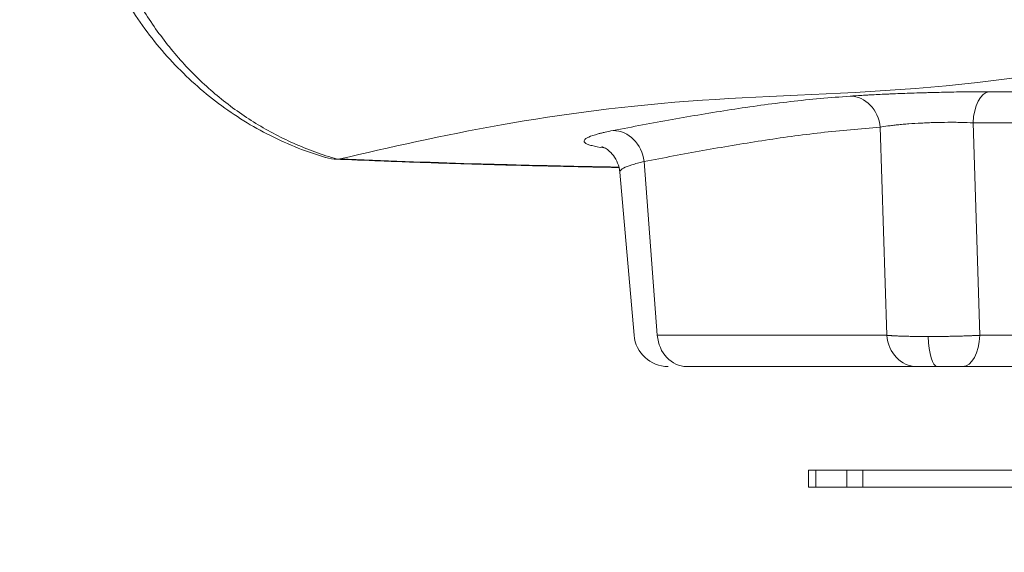
# Model space of a CAD drawing. Units: millimetres. Extents: x 19899 to 37277, y -2260 to 1652.
# Drawn here: x 20367 to 20656, y -2229 to -2073 of the extents above; entities that cross this region are included whole.
import ezdxf

# ---------------------------------------------------------------- set-up
doc = ezdxf.new("R2010")
doc.units = ezdxf.units.MM
doc.styles.get("Standard").update_dxf_attribs({"font": 'arial.ttf'})
doc.dimstyles.new('ISO-25', dxfattribs={"dimtxt": 2.5, "dimasz": 2.5, "dimexe": 1.25, "dimexo": 0.625, "dimtad": 1, "dimtxsty": 'Standard', "dimcen": 2.5, "dimadec": 0, "dimazin": 0, "dimtfac": 1, "dimtmove": 0, "dimatfit": 3, "dimfxl": 1, "dimarcsym": 0})

# ---------------------------------------------------------------- blocks, each defined once
blk = doc.blocks.new('*D8')
at = {"color": 0, "lineweight": -2, "transparency": 16777216}
for p, q in [((20380.44, 1238.25), (20380.44, 1359.5)), ((20500.44, 1358.25), (31103.05, 1358.25)), ((31223.05, 1238.25), (31223.05, 1359.5))]:
    blk.add_line(p, q, dxfattribs=at)
at = {"color": 0, "transparency": 16777216}
for points in [[(20500.44, 1378.25), (20500.44, 1338.25), (20380.44, 1358.25)], [(31103.05, 1378.25), (31103.05, 1338.25), (31223.05, 1358.25)]]:
    blk.add_solid(points, dxfattribs=at)
at = {"layer": 'Defpoints', "color": 0, "transparency": 16777216}
for p in [(31223.05, 1358.25), (20380.44, -2002.87), (31223.05, -2229.33)]:
    blk.add_point(p, dxfattribs=at)
at = {"color": 0, "transparency": 16777216, "insert": (25801.74, 1520.36), "char_height": 200, "attachment_point": 5}
blk.add_mtext('1085', dxfattribs=at)
blk = doc.blocks.new('*D9')
at = {"color": 0, "lineweight": -2, "transparency": 16777216}
for p, q in [((20312.25, 1209.01), (20191, 1209.01)), ((20192.25, 1089.01), (20192.25, -2088.8)), ((20312.25, -2208.8), (20191, -2208.8))]:
    blk.add_line(p, q, dxfattribs=at)
at = {"color": 0, "transparency": 16777216}
for points in [[(20172.25, 1089.01), (20212.25, 1089.01), (20192.25, 1209.01)], [(20172.25, -2088.8), (20212.25, -2088.8), (20192.25, -2208.8)]]:
    blk.add_solid(points, dxfattribs=at)
at = {"layer": 'Defpoints', "color": 0, "transparency": 16777216}
for p in [(21769.17, 1209.01), (20192.25, -2208.8), (21288.38, -2208.8)]:
    blk.add_point(p, dxfattribs=at)
at = {"color": 0, "transparency": 16777216, "insert": (20030.07, -499.9), "char_height": 200, "attachment_point": 5, "rotation": 90}
blk.add_mtext('340', dxfattribs=at)

msp = doc.modelspace()

# ---------------------------------------------------------------- linework, layer by layer
at = {"color": 0, "linetype": 'Continuous', "lineweight": 0, "extrusion": (0, 1, 0)}
for p, q in [((20904.698, -2094.465), (20651.26, -2094.465)), ((20646.543, -2103.579), (20648.536, -2165.799)), ((20646.543, -2103.579), (20899.982, -2103.579)), ((20621.319, -2165.799), (20619.369, -2104.891)), ((20550.265, -2114.92), (20554.12, -2165.799)), ((20547.314, -2165.799), (20543.137, -2118.051)), ((20554.12, -2165.799), (20621.319, -2165.799)), ((20648.536, -2165.799), (20683.163, -2165.799)), ((20629.947, -2174.927), (20562.747, -2174.927)), ((20678.182, -2174.927), (20643.555, -2174.927)), ((20600.507, -2205.283), (20598.364, -2205.283)), ((20598.364, -2205.283), (20598.364, -2210.283)), ((20600.507, -2210.283), (20600.507, -2205.283)), ((20600.507, -2205.283), (20609.62, -2205.283)), ((20609.62, -2210.283), (20609.62, -2205.283)), ((20614.243, -2205.283), (20609.62, -2205.283)), ((20614.243, -2210.283), (20614.243, -2205.283)), ((20614.243, -2205.283), (20701.466, -2205.283)), ((20598.364, -2210.283), (20600.507, -2210.283)), ((20609.62, -2210.283), (20600.507, -2210.283)), ((20609.62, -2210.283), (20614.243, -2210.283)), ((20701.466, -2210.283), (20614.243, -2210.283))]:
    msp.add_line(p, q, dxfattribs=at)
at = {"color": 0, "linetype": 'Continuous', "lineweight": 0, "extrusion": (0, 0, -1)}
msp.add_arc((-20557.276, -2164.927), 10, 270, 355, dxfattribs=at)
at = {"color": 0, "linetype": 'Continuous', "lineweight": 0}
for centre, major_axis, ratio, start_param, end_param in [((20651.524, -2104.451), (0, 10), 0.5, 0.0529929, 1.4835299), ((20562.747, -2164.927), (0, -10), 0.8660254, -1.4835299, 0)]:
    msp.add_ellipse(centre, major_axis=major_axis, ratio=ratio, start_param=start_param, end_param=end_param, dxfattribs=at)
at = {"color": 0, "linetype": 'Continuous', "lineweight": 0, "extrusion": (0, 0, -1)}
for centre, major_axis, ratio, start_param, end_param in [((20610.742, -2105.762), (-0.783, 9.969), 0.8670676, 0.0678572, 1.5514536), ((20541.638, -2115.792), (-1.891, 9.82), 0.8662541, 0.1645474, 1.6484688), ((20629.947, -2164.927), (0, -10), 0.8660254, 0, 1.4835299), ((20635.994, -2164.927), (0, -10), 0.258819, 0, 1.4476943), ((20643.555, -2164.927), (0, -10), 0.5, -1.4835299, 0)]:
    msp.add_ellipse(centre, major_axis=major_axis, ratio=ratio, start_param=start_param, end_param=end_param, dxfattribs=at)
at = {"color": 0, "linetype": 'Continuous', "lineweight": 0}
for points, knots in [([(20456.965, -2113.737), (20454.603, -2113.026), (20452.279, -2112.232), (20447.22, -2110.296), (20444.502, -2109.114), (20439.174, -2106.512), (20436.563, -2105.088), (20431.473, -2102.011), (20428.994, -2100.357), (20424.173, -2096.824), (20421.832, -2094.943), (20417.297, -2090.961), (20415.103, -2088.856), (20410.885, -2084.442), (20408.861, -2082.13), (20404.99, -2077.308), (20403.142, -2074.793), (20399.632, -2069.572), (20397.97, -2066.859), (20394.855, -2061.266), (20393.403, -2058.383), (20390.708, -2052.452), (20389.468, -2049.398), (20387.21, -2043.146), (20386.194, -2039.939), (20384.402, -2033.41), (20383.627, -2030.086), (20382.317, -2023.321), (20381.784, -2019.876), (20380.968, -2012.898), (20380.686, -2009.359), (20380.38, -2002.228), (20380.355, -1998.634), (20380.563, -1991.395), (20380.797, -1987.748), (20381.523, -1980.428), (20382.017, -1976.75), (20383.262, -1969.405), (20384.012, -1965.735), (20385.77, -1958.409), (20386.777, -1954.75), (20389.046, -1947.46), (20390.309, -1943.826), (20393.082, -1936.617), (20394.592, -1933.037), (20397.859, -1925.942), (20399.617, -1922.423), (20403.459, -1915.302), (20405.556, -1911.7), (20407.783, -1908.15)], [0, 0, 0, 0, 10.0036642, 10.0036642, 22.1893323, 22.1893323, 34.5166532, 34.5166532, 46.9575746, 46.9575746, 59.5529731, 59.5529731, 72.3255791, 72.3255791, 85.2408724, 85.2408724, 98.3402019, 98.3402019, 111.6324349, 111.6324349, 125.04783, 125.04783, 138.6374884, 138.6374884, 152.3706088, 152.3706088, 166.1527936, 166.1527936, 180.0496456, 180.0496456, 194.0023509, 194.0023509, 207.9182536, 207.9182536, 221.8457886, 221.8457886, 235.7575717, 235.7575717, 249.5694496, 249.5694496, 263.338156, 263.338156, 277.0705008, 277.0705008, 290.7270216, 290.7270216, 304.3566193, 304.3566193, 318.5998697, 318.5998697, 318.5998697, 318.5998697]), ([(20409.647, -1918.523), (20408.17, -1921.017), (20406.759, -1923.531), (20405.414, -1926.063), (20404.069, -1928.595), (20402.789, -1931.148), (20401.583, -1933.702), (20399.17, -1938.809), (20397.043, -1943.935), (20395.19, -1949.071), (20393.337, -1954.206), (20391.755, -1959.348), (20390.436, -1964.49), (20389.117, -1969.631), (20388.061, -1974.773), (20387.267, -1979.908), (20386.87, -1982.476), (20386.539, -1985.042), (20386.272, -1987.605), (20386.139, -1988.886), (20386.022, -1990.167), (20385.921, -1991.446), (20385.82, -1992.726), (20385.735, -1994.006), (20385.667, -1995.282), (20385.394, -2000.388), (20385.384, -2005.407), (20385.627, -2010.34), (20385.87, -2015.273), (20386.367, -2020.118), (20387.105, -2024.868), (20387.843, -2029.618), (20388.823, -2034.275), (20390.048, -2038.834), (20390.66, -2041.114), (20391.335, -2043.369), (20392.071, -2045.599), (20392.808, -2047.828), (20393.601, -2050.018), (20394.449, -2052.168), (20396.147, -2056.468), (20398.065, -2060.609), (20400.202, -2064.589), (20402.34, -2068.568), (20404.699, -2072.386), (20407.274, -2076.03), (20409.849, -2079.674), (20412.641, -2083.146), (20415.659, -2086.433), (20417.168, -2088.077), (20418.725, -2089.664), (20420.326, -2091.191), (20421.927, -2092.718), (20423.572, -2094.186), (20425.261, -2095.594), (20428.638, -2098.41), (20432.189, -2100.989), (20435.915, -2103.322), (20439.641, -2105.655), (20443.543, -2107.74), (20447.621, -2109.562), (20451.698, -2111.383), (20455.952, -2112.943), (20460.396, -2114.212)], [0.00144439, 0.00144439, 0.00144439, 0.00144439, 0.01144433, 0.01144433, 0.01144433, 0.02144426, 0.02144426, 0.02144426, 0.04144412, 0.04144412, 0.04144412, 0.06144399, 0.06144399, 0.06144399, 0.08144385, 0.08144385, 0.08144385, 0.09144378, 0.09144378, 0.09144378, 0.09644375, 0.09644375, 0.09644375, 0.10144371, 0.10144371, 0.10144371, 0.12144358, 0.12144358, 0.12144358, 0.14144344, 0.14144344, 0.14144344, 0.16144331, 0.16144331, 0.16144331, 0.17144324, 0.17144324, 0.17144324, 0.18144317, 0.18144317, 0.18144317, 0.20144303, 0.20144303, 0.20144303, 0.2214429, 0.2214429, 0.2214429, 0.24144276, 0.24144276, 0.24144276, 0.2514427, 0.2514427, 0.2514427, 0.26144263, 0.26144263, 0.26144263, 0.28144249, 0.28144249, 0.28144249, 0.30144236, 0.30144236, 0.30144236, 0.32144222, 0.32144222, 0.32144222, 0.32144222]), ([(20752.689, -2062.268), (20739.261, -2069.111), (20670.204, -2095.788), (20554.588, -2092.906), (20489.731, -2107.507), (20461.316, -2114.123)], [0.09313295, 0.09313295, 0.09313295, 0.09313295, 0.18305824, 0.52274251, 0.89022086, 0.89022086, 0.89022086, 0.89022086]), ([(20651.26, -2094.465), (20649.552, -2094.465), (20647.777, -2094.475), (20645.936, -2094.495), (20645.016, -2094.505), (20644.079, -2094.517), (20643.126, -2094.531), (20642.172, -2094.546), (20641.199, -2094.563), (20640.229, -2094.582), (20638.291, -2094.62), (20636.348, -2094.666), (20634.402, -2094.719), (20633.915, -2094.732), (20633.428, -2094.746), (20632.941, -2094.76), (20632.454, -2094.774), (20631.965, -2094.788), (20631.48, -2094.803), (20630.51, -2094.833), (20629.556, -2094.864), (20628.616, -2094.895), (20626.737, -2094.959), (20624.918, -2095.026), (20623.159, -2095.097), (20622.72, -2095.115), (20622.283, -2095.133), (20621.855, -2095.151), (20621.427, -2095.169), (20621.006, -2095.187), (20620.593, -2095.205), (20619.767, -2095.242), (20618.97, -2095.278), (20618.202, -2095.315), (20617.434, -2095.352), (20616.695, -2095.389), (20615.985, -2095.427), (20615.63, -2095.446), (20615.282, -2095.465), (20614.942, -2095.484), (20614.602, -2095.503), (20614.269, -2095.522), (20613.947, -2095.541), (20612.659, -2095.617), (20611.526, -2095.693), (20610.547, -2095.77)], [0, 0, 0, 0, 0.005833207, 0.005833207, 0.005833207, 0.008749811, 0.008749811, 0.008749811, 0.011666414, 0.011666414, 0.011666414, 0.017499621, 0.017499621, 0.017499621, 0.018957923, 0.018957923, 0.018957923, 0.020416225, 0.020416225, 0.020416225, 0.023332828, 0.023332828, 0.023332828, 0.029166035, 0.029166035, 0.029166035, 0.030624337, 0.030624337, 0.030624337, 0.032082639, 0.032082639, 0.032082639, 0.034999242, 0.034999242, 0.034999242, 0.037915846, 0.037915846, 0.037915846, 0.039374148, 0.039374148, 0.039374148, 0.040832449, 0.040832449, 0.040832449, 0.046665656, 0.046665656, 0.046665656, 0.046665656]), ([(20610.547, -2095.77), (20607.635, -2095.999), (20604.724, -2096.228), (20601.815, -2096.486), (20598.906, -2096.744), (20596, -2097.033), (20593.099, -2097.363), (20587.298, -2098.023), (20581.511, -2098.827), (20575.735, -2099.717), (20569.959, -2100.607), (20564.192, -2101.586), (20558.431, -2102.616), (20552.671, -2103.646), (20546.916, -2104.729), (20541.165, -2105.836)], [0, 0, 0, 0, 0.0175864, 0.0175864, 0.0175864, 0.0351728, 0.0351728, 0.0351728, 0.0703456, 0.0703456, 0.0703456, 0.1055184, 0.1055184, 0.1055184, 0.1406912, 0.1406912, 0.1406912, 0.1406912]), ([(20619.369, -2104.891), (20620.016, -2104.758), (20620.766, -2104.632), (20621.62, -2104.512), (20622.046, -2104.452), (20622.5, -2104.393), (20622.971, -2104.337), (20623.442, -2104.28), (20623.933, -2104.226), (20624.443, -2104.174), (20624.953, -2104.122), (20625.483, -2104.072), (20626.033, -2104.024), (20626.308, -2104), (20626.588, -2103.976), (20626.873, -2103.953), (20627.158, -2103.93), (20627.448, -2103.908), (20627.741, -2103.886), (20628.914, -2103.799), (20630.128, -2103.723), (20631.383, -2103.659), (20632.011, -2103.626), (20632.649, -2103.597), (20633.298, -2103.571), (20633.622, -2103.558), (20633.95, -2103.546), (20634.276, -2103.535), (20634.602, -2103.523), (20634.928, -2103.513), (20635.254, -2103.504), (20636.558, -2103.466), (20637.859, -2103.442), (20639.159, -2103.434), (20639.808, -2103.43), (20640.461, -2103.43), (20641.1, -2103.434), (20641.739, -2103.438), (20642.367, -2103.446), (20642.983, -2103.458), (20644.215, -2103.483), (20645.403, -2103.523), (20646.543, -2103.579)], [0, 0, 0, 0, 0.003937781, 0.003937781, 0.003937781, 0.005906671, 0.005906671, 0.005906671, 0.007875561, 0.007875561, 0.007875561, 0.009844451, 0.009844451, 0.009844451, 0.010828897, 0.010828897, 0.010828897, 0.011813342, 0.011813342, 0.011813342, 0.015751122, 0.015751122, 0.015751122, 0.017720012, 0.017720012, 0.017720012, 0.018704458, 0.018704458, 0.018704458, 0.019688903, 0.019688903, 0.019688903, 0.023626683, 0.023626683, 0.023626683, 0.025595574, 0.025595574, 0.025595574, 0.027564464, 0.027564464, 0.027564464, 0.031502244, 0.031502244, 0.031502244, 0.031502244]), ([(20541.165, -2105.836), (20540.322, -2105.999), (20539.54, -2106.161), (20538.818, -2106.324), (20538.457, -2106.405), (20538.11, -2106.486), (20537.779, -2106.568), (20537.448, -2106.649), (20537.133, -2106.73), (20536.834, -2106.811), (20535.64, -2107.133), (20534.706, -2107.45), (20534.026, -2107.76), (20533.686, -2107.915), (20533.41, -2108.068), (20533.199, -2108.22), (20532.987, -2108.372), (20532.84, -2108.522), (20532.76, -2108.67), (20532.6, -2108.966), (20532.709, -2109.248), (20533.083, -2109.516), (20533.177, -2109.583), (20533.288, -2109.649), (20533.415, -2109.714), (20533.542, -2109.779), (20533.687, -2109.844), (20533.847, -2109.907), (20534.167, -2110.033), (20534.551, -2110.154), (20534.998, -2110.27), (20535.892, -2110.502), (20537.035, -2110.715), (20538.428, -2110.908), (20538.554, -2110.926), (20538.681, -2110.943), (20538.811, -2110.96)], [0, 0, 0, 0, 0.005144318, 0.005144318, 0.005144318, 0.007716476, 0.007716476, 0.007716476, 0.010288635, 0.010288635, 0.010288635, 0.02057727, 0.02057727, 0.02057727, 0.025721588, 0.025721588, 0.025721588, 0.030865906, 0.030865906, 0.030865906, 0.041154541, 0.041154541, 0.041154541, 0.0437267, 0.0437267, 0.0437267, 0.046298858, 0.046298858, 0.046298858, 0.051443176, 0.051443176, 0.051443176, 0.061731811, 0.061731811, 0.061731811, 0.062657866, 0.062657866, 0.062657866, 0.062657866]), ([(20550.265, -2114.92), (20555.994, -2113.817), (20561.725, -2112.739), (20567.463, -2111.712), (20573.2, -2110.686), (20578.943, -2109.711), (20584.696, -2108.824), (20590.449, -2107.936), (20596.211, -2107.136), (20601.99, -2106.478), (20604.879, -2106.149), (20607.773, -2105.861), (20610.67, -2105.604), (20613.568, -2105.347), (20616.468, -2105.119), (20619.369, -2104.891)], [0, 0, 0, 0, 0.03502237, 0.03502237, 0.03502237, 0.07004473, 0.07004473, 0.07004473, 0.1050671, 0.1050671, 0.1050671, 0.12257828, 0.12257828, 0.12257828, 0.14008946, 0.14008946, 0.14008946, 0.14008946]), ([(20543.137, -2118.052), (20543.056, -2117.13), (20542.836, -2116.215), (20542.178, -2114.551), (20541.734, -2113.789), (20540.78, -2112.536), (20540.265, -2112.031), (20539.374, -2111.303), (20538.987, -2111.058), (20538.389, -2110.721), (20538.177, -2110.628), (20537.921, -2110.524), (20537.867, -2110.507), (20537.867, -2110.507)], [0, 0, 0, 0, 3.203632, 3.203632, 6.3884035, 6.3884035, 9.4848059, 9.4848059, 12.4107097, 12.4107097, 15.3865132, 15.3865132, 18.1785365, 18.1785365, 18.1785365, 18.1785365]), ([(20456.965, -2113.737), (20456.995, -2113.746), (20457.024, -2113.755), (20457.054, -2113.763), (20458.136, -2114.079), (20459.25, -2114.231), (20460.396, -2114.212)], [0.031655717, 0.031655717, 0.031655717, 0.031655717, 0.0317794561, 0.0317794561, 0.0317794561, 0.036329202, 0.036329202, 0.036329202, 0.036329202]), ([(20542.909, -2116.66), (20537.057, -2116.557), (20531.277, -2116.442), (20519.481, -2116.183), (20513.474, -2116.036), (20501.643, -2115.716), (20495.817, -2115.542), (20484.334, -2115.168), (20478.675, -2114.968), (20468.581, -2114.579), (20464.112, -2114.395), (20459.709, -2114.202)], [107.65233, 107.65233, 107.65233, 107.65233, 130.1210559, 130.1210559, 154.1371178, 154.1371178, 178.1577646, 178.1577646, 202.2663674, 202.2663674, 221.9279325, 221.9279325, 221.9279325, 221.9279325]), ([(20460.396, -2114.212), (20460.597, -2114.208), (20460.773, -2114.199), (20460.925, -2114.184), (20461.078, -2114.169), (20461.209, -2114.148), (20461.316, -2114.123)], [0, 0, 0, 0, 0.0007854458, 0.0007854458, 0.0007854458, 0.0015708917, 0.0015708917, 0.0015708917, 0.0015708917]), ([(20461.316, -2114.123), (20473.704, -2114.668), (20486.611, -2115.14), (20500.039, -2115.542), (20503.396, -2115.643), (20506.788, -2115.739), (20510.208, -2115.831), (20513.628, -2115.923), (20517.075, -2116.01), (20520.548, -2116.093), (20527.495, -2116.259), (20534.55, -2116.407), (20541.71, -2116.537), (20542.101, -2116.545), (20542.493, -2116.552), (20542.885, -2116.559)], [0, 0, 0, 0, 0.05558143, 0.05558143, 0.05558143, 0.06947679, 0.06947679, 0.06947679, 0.08337215, 0.08337215, 0.08337215, 0.11116286, 0.11116286, 0.11116286, 0.11268133, 0.11268133, 0.11268133, 0.11268133]), ([(20543.137, -2118.051), (20543.128, -2117.952), (20543.147, -2117.852), (20543.192, -2117.75), (20543.324, -2117.454), (20543.681, -2117.15), (20544.252, -2116.841), (20544.823, -2116.531), (20545.608, -2116.215), (20546.614, -2115.893), (20547.117, -2115.732), (20547.677, -2115.569), (20548.286, -2115.407), (20548.894, -2115.244), (20549.554, -2115.082), (20550.265, -2114.92)], [0.040370845, 0.040370845, 0.040370845, 0.040370845, 0.043370426, 0.043370426, 0.043370426, 0.052044511, 0.052044511, 0.052044511, 0.060718596, 0.060718596, 0.060718596, 0.065055639, 0.065055639, 0.065055639, 0.069392682, 0.069392682, 0.069392682, 0.069392682])]:
    msp.add_open_spline(points, degree=3, knots=knots, dxfattribs=at)
msp.add_open_spline([(20564.041, -2112.33), (20564.041, -2112.33), (20564.041, -2112.33), (20564.041, -2112.33)], degree=3, dxfattribs=at)
for points in [[(20633.425, -2166.155), (20628.26, -2166.155), (20624.011, -2166.03), (20621.319, -2165.799)], [(20648.536, -2165.799), (20643.894, -2166.03), (20638.591, -2166.155), (20633.425, -2166.155)], [(20629.947, -2174.927), (20631.289, -2174.927), (20633.411, -2174.927), (20635.994, -2174.927)], [(20635.994, -2174.927), (20638.577, -2174.927), (20641.23, -2174.927), (20643.555, -2174.927)]]:
    msp.add_rational_spline(points, [1, 0.949736400522, 0.949736400522, 1], degree=3, dxfattribs=at)

# ---------------------------------------------------------------- dimensions: what is measured, and where the dimension line sits
dim = msp.add_linear_dim(base=(31223.054, 1358.247), p1=(20380.436, -2002.869), p2=(31223.054, -2229.334), text='1085', dimstyle='ISO-25', override={"dimtxt": 200, "dimasz": 120, "dimgap": 60, "dimtad": 2, "dimfxl": 120, "dimfxlon": 1})
dim.commit()
dim.dimension.update_dxf_attribs({"geometry": '*D8', "text_midpoint": (25801.745, 1520.361)})
dim = msp.add_linear_dim(base=(20192.255, -2208.802), p1=(21769.175, 1209.007), p2=(21288.38, -2208.802), angle=90, text='340', dimstyle='ISO-25', override={"dimtxt": 200, "dimasz": 120, "dimgap": 60, "dimtad": 2, "dimfxl": 120, "dimfxlon": 1})
dim.commit()
dim.dimension.update_dxf_attribs({"geometry": '*D9', "text_midpoint": (20030.072, -499.897)})

doc.saveas('drawing.dxf')
